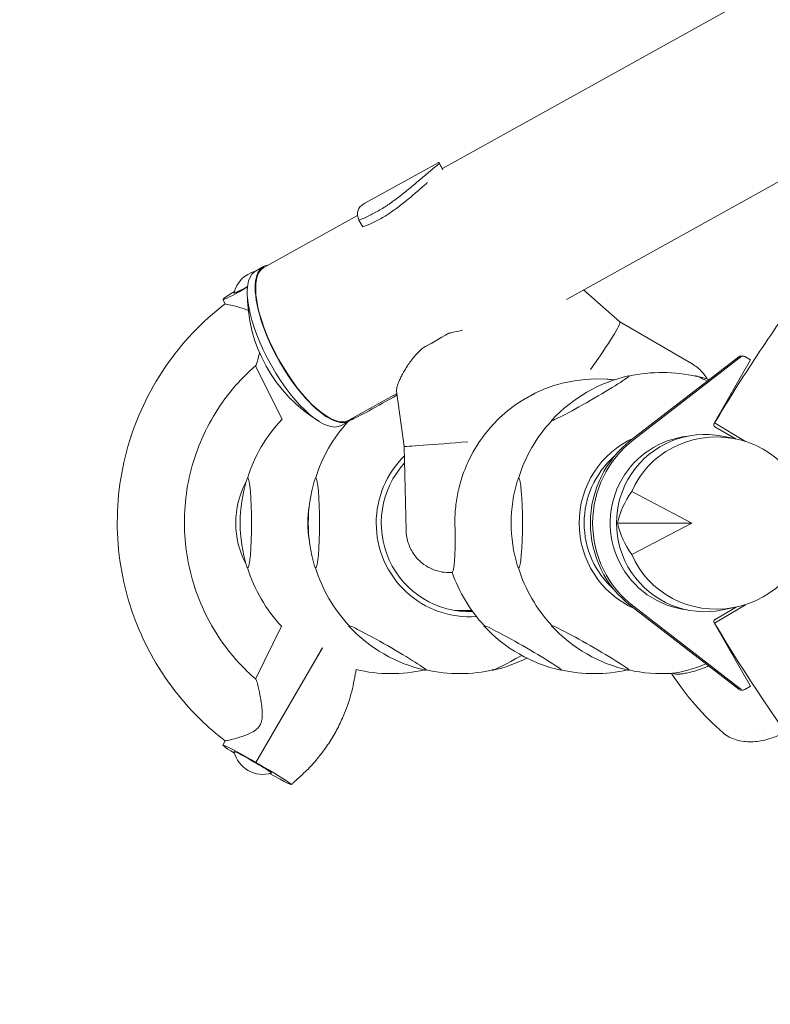
# Model space of a CAD drawing. Units: millimetres. Extents: x -3647 to 3812, y -4703 to 4641.
# Drawn here: x -1782 to -1346, y 224 to 796 of the extents above; entities that cross this region are included whole.
import ezdxf

# ---------------------------------------------------------------- set-up
doc = ezdxf.new("R2010")
doc.units = ezdxf.units.MM
doc.header["$LTSCALE"] = 20
doc.linetypes.add('HIDDEN', pattern=[9.525, 6.35, -3.175])
doc.layers.add('2d', color=230, linetype='Continuous')
doc.layers.add('EN-Safetyzone', color=93, linetype='HIDDEN')

msp = doc.modelspace()

# ---------------------------------------------------------------- linework, layer by layer
at = {"layer": '2d', "lineweight": 0}
for p, q in [((-1536.2, 709.86), (-577.8, 1241.58)), ((-1464.05, 633.69), (-1207.88, 775.82)), ((-1538.56, 713.13), (-1581.16, 689.69)), ((-1536.02, 709.54), (-1538.01, 713.01)), ((-1538.01, 713.01), (-1538.01, 713.01)), ((-1535.87, 709.09), (-1537.87, 712.58)), ((-1551.45, 701.39), (-1551.45, 701.39)), ((-1639.85, 652.35), (-1585.46, 682.53)), ((-1582.41, 675.85), (-1584.65, 679.77)), ((-1644.72, 650.22), (-1640.09, 652.79)), ((-1454.1, 639.22), (-1433.07, 620.64)), ((-1663.69, 633.65), (-1662.43, 631.1)), ((-1433.08, 620.65), (-1391.05, 596.2)), ((-1532.43, 614.02), (-1547.95, 605.29)), ((-1361.45, 600.79), (-1362.76, 600.79)), ((-1644.76, 595.22), (-1629.35, 563.93)), ((-1363.97, 600.37), (-1426.44, 552.11)), ((-1362.66, 600.37), (-1425.13, 552.11)), ((-1378.28, 561.78), (-1357.12, 598.59)), ((-1357.12, 598.59), (-1360.45, 600.52)), ((-1590.56, 563.51), (-1562.61, 579.01)), ((-1558.33, 548.26), (-1562.81, 580.44)), ((-1594.95, 560.5), (-1590.32, 563.07)), ((-1360.03, 551.18), (-1378, 561.95)), ((-1365.43, 552.6), (-1377.74, 559.73)), ((-1365.69, 552.65), (-1373.43, 554.24)), ((-1557.26, 499.48), (-1558.33, 548.26)), ((-1391.14, 503.77), (-1426.07, 522.08)), ((-1434.4, 503.77), (-1391.14, 503.77)), ((-1426.07, 485.46), (-1391.14, 503.77)), ((-1528.82, 500.04), (-1528.88, 502.87)), ((-1519.05, 452.97), (-1528.83, 452.97)), ((-1426.44, 455.43), (-1363.97, 407.17)), ((-1425.13, 455.43), (-1362.66, 407.17)), ((-1360.03, 456.36), (-1378, 445.59)), ((-1377.73, 447.81), (-1365.42, 454.94)), ((-1365.69, 454.89), (-1373.43, 453.31)), ((-1644.76, 413.15), (-1629.62, 443.89)), ((-1357.11, 408.95), (-1378.28, 445.76)), ((-1644.61, 364.75), (-1605.87, 431.35)), ((-1361.45, 406.75), (-1362.76, 406.75)), ((-1360.45, 407.02), (-1357.11, 408.95)), ((-1663.69, 374.72), (-1662.43, 377.27)), ((-1645.26, 364.75), (-1644.61, 364.75))]:
    msp.add_line(p, q, dxfattribs=at)
for centre, radius, start, end in [((-1640.61, 633.63), 17, 104.9284, 167.172), ((-1562.09, 637.39), 87.5, 179.4352, 238.6084), ((-1408.81, 504.42), 87, 102.6917, 137.1193), ((-1408.44, 503.77), 87.5, 76.6852, 102.7055), ((-1408.06, 504.42), 87, 71.9465, 77.3083), ((-1408.06, 504.42), 87, 61.407, 61.9285), ((-1565.92, 503.77), 87.5, 136.5002, 162.7301), ((-1526.37, 503.77), 87.5, 137.7327, 162.7301), ((-1408.44, 503.77), 87.5, 137.1055, 162.7301), ((-1566.67, 503.77), 87, 163.3245, 196.6755), ((-1527.12, 503.77), 87, 163.3245, 196.6755), ((-1409.19, 503.77), 87, 163.3245, 196.6755), ((-1565.92, 503.77), 87.5, 197.2699, 223.2444), ((-1526.37, 503.77), 87.5, 197.2699, 222.8945), ((-1447.81, 503.77), 87.5, 199.0943, 222.8945), ((-1408.44, 503.77), 87.5, 197.2699, 222.8945), ((-1526.75, 503.12), 87, 222.8807, 257.3083), ((-1448.18, 503.12), 87, 222.8807, 257.3083), ((-1408.81, 503.12), 87, 222.8807, 257.3083), ((-1526, 503.12), 87, 282.6917, 296.5649), ((-1565.92, 503.77), 87.5, 256.5689, 282.7303), ((-1565.54, 503.12), 87, 282.6917, 282.8824), ((-1526.37, 503.77), 87.5, 257.2945, 283.3148), ((-1447.81, 503.77), 87.5, 257.2945, 282.6707), ((-1447.43, 503.12), 87, 282.6917, 282.8236), ((-1408.44, 503.77), 87.5, 257.2945, 273.6169), ((-1447.43, 503.12), 87, 283.1309, 283.1562), ((-1351.09, 401.35), 20, 264.4184, 264.4185), ((-1351.09, 401.35), 20, 275.0909, 275.0911), ((-1640.61, 374.73), 17, 192.8127, 287.3763)]:
    msp.add_arc(centre, radius, start, end, dxfattribs=at)
for centre, major_axis, ratio, start_param, end_param in [((-1615.21, 607.93), (24.65, -44.42), 0.363559, 3.141593, 6.283185), ((-1615.21, 607.93), (24.89, -44.86), 0.363559, 3.187804, 6.422917), ((-1615.21, 607.93), (24.89, -44.86), 0.363559, 3.001861, 3.187804), ((-1619.84, 605.36), (-24.89, 44.86), 0.363559, 0.046211, 3.141593), ((-1619.84, 605.36), (-24.89, 44.86), 0.363559, 0, 0.046211), ((-1646.35, 643.61), (-17.34, -9.97), 0.043578, 5.345182, 7.648817), ((-1646.35, 643.61), (10.84, 6.23), 0.043558, 3.101395, 4.400953), ((-1453.08, 592.95), (20, 27.7), 0.070418, 4.763179, 6.276236), ((-1533.32, 615.22), (-31.78, -18.3), 0.040422, 1.069157, 1.575546), ((-1434.78, 708.76), (-149.91, -86.94), 0.292849, 0.723686, 0.77094), ((-1362.76, 598.79), (0, -2), 0.996195, 3.141593, 3.797551), ((-1361.45, 598.79), (0, -2), 0.996195, 2.618021, 3.797551), ((-1446.25, 504.69), (0, 82.88), 0.996195, 6.213843, 7.42052), ((-1450.17, 576.32), (22.54, 12.96), 0.043578, 3.217216, 6.358808), ((-1450.17, 576.32), (22.54, 12.96), 0.043578, 0.075623, 0.139741), ((-1366.71, 576.32), (22.54, -12.96), 0.043578, 3.06597, 3.239881), ((-1366.71, 576.32), (22.54, -12.96), 0.043578, 2.359548, 3.06597), ((-1568.1, 576.32), (22.54, 12.96), 0.043578, 3.449389, 4.93806), ((-1489.54, 576.32), (22.54, 12.96), 0.043578, 4.550779, 5.018483), ((-1366.71, 576.32), (22.54, -12.96), 0.043578, 1.651764, 1.678091), ((-1450.17, 576.32), (22.54, 12.96), 0.043578, 3.001852, 3.217216), ((-1376.99, 561.03), (0, 1.5), 0.996195, 1.047225, 2.618021), ((-1383.66, 503.77), (0, 51.5), 0.996195, 6.082325, 9.625638), ((-1376.86, 503.77), (52.88, 0), 0.9458, 3.516388, 9.049982), ((-1524.39, 550.98), (-33.95, -2.72), 0.006986, 0.000406, 1.657635), ((-1402.47, 503.77), (0, -54.44), 0.996195, 3.56566, 4.712389), ((-1389.38, 503.77), (0, -61), 0.996195, 3.797551, 5.627215), ((-1388.07, 503.77), (0, -61), 0.996195, 3.797551, 5.627215), ((-1388.07, 503.77), (0, -50.8), 0.996195, 3.257897, 4.188817), ((-1520.4, 503.77), (0, 51.5), 0.996195, 0.826041, 3.177318), ((-1520.4, 503.77), (0, -54.44), 0.996195, 3.913053, 4.712389), ((-1402.47, 503.77), (0, 51.5), 0.996195, 0.723568, 2.418024), ((-1605.29, 503.77), (50.99, 0), 0.996195, 2.654966, 3.141593), ((-1649.38, 503.77), (0, 26), 0.087156, 0, 0.28314), ((-1649.38, 503.77), (0, 26), 0.087156, 3.141593, 6.283185), ((-1609.83, 503.77), (0, 26), 0.087156, 0, 0.28314), ((-1609.83, 503.77), (0, 26), 0.087156, 3.141593, 6.283185), ((-1491.9, 503.77), (0, 26), 0.087156, 0, 0.28314), ((-1491.9, 503.77), (0, 26), 0.087156, 3.141593, 6.283185), ((-1388.07, 503.77), (0, -50.8), 0.996195, 4.188817, 6.166881), ((-1377.01, 501.92), (55.65, 22.78), 0.7961, 2.249984, 2.629475), ((-1559.65, 503.77), (0, -55), 0.996195, 4.533737, 4.891041), ((-1605.29, 503.77), (50.99, 0), 0.996195, 3.141593, 3.62822), ((-1520.4, 503.77), (0, -54.44), 0.996195, 4.712389, 6.356616), ((-1402.47, 503.77), (0, -54.44), 0.996195, 4.712389, 5.859115), ((-1377.01, 505.62), (-55.65, 22.78), 0.7961, 0.512118, 0.891609), ((-1649.38, 503.77), (0, 26), 0.087156, 2.858453, 3.141593), ((-1609.83, 503.77), (0, 26), 0.087156, 2.858453, 3.141593), ((-1491.9, 503.77), (0, 26), 0.087156, 2.858453, 3.141593), ((-1532.58, 503.63), (0, -50.8), 0.996195, 0.074266, 0.074505), ((-1532.34, 503.77), (0, 51.5), 0.996195, 3.258225, 3.306657), ((-1376.99, 446.51), (0, 1.5), 0.996195, 0.523626, 2.094422), ((-1568.1, 431.22), (-22.54, 12.96), 0.043578, 6.207562, 6.422926), ((-1568.1, 431.22), (-22.54, 12.96), 0.043578, 3.06597, 6.207562), ((-1489.54, 431.22), (-22.54, 12.96), 0.043578, 6.207562, 6.422926), ((-1489.54, 431.22), (-22.54, 12.96), 0.043578, 3.06597, 6.207562), ((-1450.17, 431.22), (-22.54, 12.96), 0.043578, 6.207562, 6.422926), ((-1450.17, 431.22), (-22.54, 12.96), 0.043578, 3.06597, 6.207562), ((-1484.64, 431.22), (-22.54, -12.96), 0.043578, 0.075623, 1.303885), ((-1524.19, 431.22), (-22.54, -12.96), 0.043578, 6.184897, 6.358808), ((-1524.19, 431.22), (-22.54, -12.96), 0.043578, 0.075623, 0.198105), ((-1568.1, 431.22), (-22.54, 12.96), 0.043578, 3.001852, 3.06597), ((-1484.64, 431.22), (-22.54, -12.96), 0.043578, 6.184897, 6.358808), ((-1489.54, 431.22), (-22.54, 12.96), 0.043578, 3.001852, 3.06597), ((-1406.08, 431.22), (-22.54, -12.96), 0.043578, 6.194215, 6.358808), ((-1406.08, 431.22), (-22.54, -12.96), 0.043578, 0.075623, 0.182732), ((-1450.17, 431.22), (-22.54, 12.96), 0.043578, 3.001852, 3.06597), ((-1374.12, 441.17), (39.77, 21.8), 0.299927, 3.769036, 4.325959), ((-1249.68, 520.05), (134.29, 127.67), 0.950971, 2.967412, 3.227921), ((-1362.76, 408.75), (0, -2), 0.996195, 5.627215, 6.283185), ((-1361.45, 408.75), (0, -2), 0.996195, 5.627215, 6.806811), ((-1249.69, 520.06), (134.29, 127.67), 0.950971, 3.229668, 3.230024), ((-1349.56, 388.85), (3.14, -10.54), 0.226266, 6.283109, 6.283111), ((-1646.35, 364.75), (-17.34, 9.97), 0.043578, 4.636766, 7.221386), ((-1355.88, 387.73), (0.61, -10.98), 0.464997, 6.282846, 6.283213), ((-1646.35, 364.75), (-10.84, 6.23), 0.043578, 5.422164, 6.323402), ((-1646.35, 364.75), (-10.84, 6.23), 0.043578, 3.101376, 5.422164), ((-1646.35, 364.75), (22.49, -12.98), 0.0336, 5.181072, 7.79581)]:
    msp.add_ellipse(centre, major_axis=major_axis, ratio=ratio, start_param=start_param, end_param=end_param, dxfattribs=at)
for points, knots in [([(-1238.42, 745.14), (-1249.05, 734.01), (-1259.42, 722.65), (-1279.66, 699.47), (-1289.52, 687.66), (-1308.71, 663.6), (-1318.04, 651.36), (-1336.14, 626.48), (-1344.91, 613.83), (-1361.89, 588.17), (-1370.09, 575.15), (-1378, 561.95)], [2.37931, 2.37931, 2.37931, 2.37931, 2.4237759, 2.4237759, 2.4682418, 2.4682418, 2.5127077, 2.5127077, 2.5571736, 2.5571736, 2.6016395, 2.6016395, 2.6016395, 2.6016395]), ([(-1537.87, 712.58), (-1539.68, 711.21), (-1541.49, 709.76), (-1545.14, 706.75), (-1546.98, 705.19), (-1549.79, 702.8), (-1550.74, 702), (-1552.17, 700.79), (-1552.65, 700.38), (-1553.61, 699.57), (-1554.09, 699.17), (-1556.5, 697.17), (-1558.44, 695.6), (-1562.37, 692.54), (-1564.36, 691.06), (-1566.9, 689.29), (-1567.42, 688.94), (-1568.44, 688.26), (-1568.95, 687.92), (-1570.48, 686.93), (-1571.5, 686.3), (-1574.55, 684.49), (-1576.59, 683.39), (-1579.62, 681.91), (-1580.63, 681.44), (-1582.65, 680.57), (-1583.66, 680.15), (-1584.65, 679.77)], [0, 0, 0, 0, 0.00748124, 0.00748124, 0.01496248, 0.01496248, 0.01870311, 0.01870311, 0.02057342, 0.02057342, 0.02244373, 0.02244373, 0.02992497, 0.02992497, 0.03740621, 0.03740621, 0.03927652, 0.03927652, 0.04114683, 0.04114683, 0.04488745, 0.04488745, 0.0523687, 0.0523687, 0.05610932, 0.05610932, 0.05984994, 0.05984994, 0.05984994, 0.05984994]), ([(-1538.28, 713.21), (-1538.23, 713.21), (-1538.19, 713.19), (-1538.1, 713.14), (-1538.06, 713.1), (-1537.96, 712.94), (-1537.9, 712.79), (-1537.87, 712.58)], [0.053065069, 0.053065069, 0.053065069, 0.053065069, 0.054883113, 0.054883113, 0.056701157, 0.056701157, 0.060337245, 0.060337245, 0.060337245, 0.060337245]), ([(-1582.41, 675.85), (-1580.41, 676.59), (-1578.4, 677.44), (-1574.34, 679.39), (-1572.3, 680.49), (-1569.23, 682.33), (-1568.2, 682.98), (-1566.16, 684.31), (-1565.15, 685), (-1562.14, 687.13), (-1560.17, 688.64), (-1557.24, 690.98), (-1556.27, 691.78), (-1554.33, 693.39), (-1553.37, 694.21), (-1550.52, 696.65), (-1548.65, 698.29), (-1546.14, 700.49), (-1545.48, 701.07), (-1544.81, 701.65)], [0, 0, 0, 0, 0.00748142, 0.00748142, 0.01496285, 0.01496285, 0.01870356, 0.01870356, 0.02244427, 0.02244427, 0.02992569, 0.02992569, 0.03366641, 0.03366641, 0.03740712, 0.03740712, 0.04488854, 0.04488854, 0.04758994, 0.04758994, 0.04758994, 0.04758994]), ([(-1584.65, 679.77), (-1585.06, 680.71), (-1585.33, 681.6), (-1585.57, 683.32), (-1585.54, 684.14), (-1585.25, 685.32), (-1585.11, 685.71), (-1584.76, 686.44), (-1584.54, 686.8), (-1583.77, 687.82), (-1583.09, 688.44), (-1582.26, 689.02)], [0, 0, 0, 0, 0.0063918, 0.0063918, 0.01278361, 0.01278361, 0.01597951, 0.01597951, 0.01917541, 0.01917541, 0.02556721, 0.02556721, 0.02556721, 0.02556721]), ([(-1582.26, 689.02), (-1581.96, 689.22), (-1581.64, 689.42), (-1581.25, 689.64), (-1581.21, 689.67), (-1581.16, 689.69)], [0.02556721, 0.02556721, 0.02556721, 0.02556721, 0.027843798, 0.027843798, 0.028156632, 0.028156632, 0.028156632, 0.028156632]), ([(-1662.43, 631.11), (-1675.92, 620.8), (-1687.75, 608.32), (-1706.91, 580.25), (-1714.22, 564.66), (-1723.61, 531.96), (-1725.67, 514.85), (-1724.32, 480.84), (-1720.91, 463.94), (-1708.96, 432.08), (-1700.43, 417.12), (-1681.75, 393.96), (-1672.56, 385), (-1662.43, 377.26)], [0.650319, 0.650319, 0.650319, 0.650319, 0.970246, 0.970246, 1.290348, 1.290348, 1.610584, 1.610584, 1.930862, 1.930862, 2.251072, 2.251072, 2.491273, 2.491273, 2.491273, 2.491273]), ([(-1649, 627.22), (-1649.62, 627.49), (-1650.25, 627.74), (-1653.01, 628.77), (-1655.19, 629.41), (-1658.59, 630.33), (-1659.86, 630.63), (-1661.65, 631.02), (-1662.2, 631.11), (-1662.37, 631.11)], [-22.944989, -22.944989, -22.944989, -22.944989, -20.490813, -20.490813, -12.343542, -12.343542, -5.973339, -5.973339, 0, 0, 0, 0]), ([(-1530.26, 614.54), (-1530.68, 614.45), (-1531.1, 614.35), (-1531.82, 614.18), (-1532.13, 614.1), (-1532.43, 614.02)], [93.210232, 93.210232, 93.210232, 93.210232, 94.44717, 94.44717, 95.355203, 95.355203, 95.355203, 95.355203]), ([(-1644.62, 595.34), (-1644.54, 595.41), (-1644.44, 595.56), (-1644.09, 596.35), (-1643.78, 597.38), (-1643.15, 599.88), (-1642.82, 601.32), (-1642.5, 602.89)], [-74.086334, -74.086334, -74.086334, -74.086334, -71.438552, -71.438552, -64.686439, -64.686439, -58.440709, -58.440709, -58.440709, -58.440709]), ([(-1547.95, 605.29), (-1549.33, 604.02), (-1550.62, 602.67), (-1553.36, 599.51), (-1554.75, 597.68), (-1556.58, 595), (-1557.15, 594.12), (-1558.2, 592.4), (-1558.68, 591.57), (-1559.54, 590.03), (-1559.93, 589.28), (-1560.65, 587.82), (-1560.98, 587.1), (-1561.57, 585.72), (-1561.83, 585.06), (-1562.26, 583.81), (-1562.44, 583.23), (-1562.7, 582.18), (-1562.79, 581.7), (-1562.85, 580.96), (-1562.84, 580.68), (-1562.81, 580.44)], [113.518681, 113.518681, 113.518681, 113.518681, 119.406358, 119.406358, 127.079957, 127.079957, 130.916756, 130.916756, 134.753555, 134.753555, 138.32446, 138.32446, 141.895365, 141.895365, 145.46627, 145.46627, 149.037175, 149.037175, 152.60808, 152.60808, 155.373091, 155.373091, 155.373091, 155.373091]), ([(-1644.62, 595.34), (-1654.3, 586.93), (-1662.63, 576.96), (-1675.74, 554.88), (-1680.52, 542.78), (-1686.05, 517.69), (-1686.8, 504.7), (-1684.2, 479.14), (-1680.85, 466.58), (-1670.38, 443.14), (-1663.26, 432.27), (-1651.48, 419.35), (-1648.14, 416.09), (-1644.62, 413.03)], [0.713193, 0.713193, 0.713193, 0.713193, 1.033251, 1.033251, 1.353048, 1.353048, 1.672664, 1.672664, 1.99225, 1.99225, 2.311967, 2.311967, 2.4284, 2.4284, 2.4284, 2.4284]), ([(-1382.2, 587.49), (-1383.03, 588.86), (-1384.08, 590.3), (-1386.95, 593.36), (-1388.9, 594.95), (-1391.05, 596.2)], [1.52955948, 1.52955948, 1.52955948, 1.52955948, 1.54832104, 1.54832104, 1.57079633, 1.57079633, 1.57079633, 1.57079633]), ([(-1440.53, 587.37), (-1440.31, 587.35), (-1440.09, 587.34), (-1438.68, 587.23), (-1437.49, 587.11), (-1436.31, 586.96)], [175.582296, 175.582296, 175.582296, 175.582296, 176.236535, 176.236535, 179.803051, 179.803051, 179.803051, 179.803051]), ([(-1528.88, 502.87), (-1528.95, 505.91), (-1528.84, 508.99), (-1528.28, 515.16), (-1527.82, 518.24), (-1526.56, 524.33), (-1525.75, 527.34), (-1523.82, 533.25), (-1522.7, 536.13), (-1521.35, 539.12), (-1521.26, 539.31), (-1521.17, 539.5)], [0.93753, 0.93753, 0.93753, 0.93753, 10.07957, 10.07957, 19.221611, 19.221611, 28.363651, 28.363651, 37.505692, 37.505692, 38.132572, 38.132572, 38.132572, 38.132572]), ([(-1557.26, 499.48), (-1557.2, 496.81), (-1556.69, 494.18), (-1555.04, 489.37), (-1553.87, 487.28), (-1551.16, 483.44), (-1549.65, 481.98), (-1546.32, 479.18), (-1544.78, 478.34), (-1541.18, 476.52), (-1539.93, 476.21), (-1536.4, 475.23), (-1535.8, 475.27), (-1534.01, 475.06), (-1533.72, 475.07), (-1532.8, 475.03), (-1532.67, 475.03), (-1532.42, 475.03), (-1532.34, 475.03), (-1532.2, 475.03), (-1532.14, 475.03), (-1531.99, 475.03), (-1531.93, 475.03), (-1531.76, 475.03), (-1531.67, 475.03), (-1531.48, 475.03), (-1531.38, 475.04), (-1531.16, 475.04), (-1531.04, 475.04), (-1530.89, 475.05), (-1530.86, 475.05), (-1530.84, 475.05)], [4.712389, 4.712389, 4.712389, 4.712389, 4.7130037, 4.7130037, 4.7136813, 4.7136813, 4.7145742, 4.7145742, 4.7159843, 4.7159843, 4.7187522, 4.7187522, 4.7261014, 4.7261014, 4.7403252, 4.7403252, 4.7710352, 4.7710352, 4.793276, 4.793276, 4.8235582, 4.8235582, 4.8851838, 4.8851838, 4.9790236, 4.9790236, 5.0728633, 5.0728633, 5.166703, 5.166703, 5.1815876, 5.1815876, 5.1815876, 5.1815876]), ([(-1530.84, 475.05), (-1530.75, 475.05), (-1530.65, 475.06), (-1530.5, 475.14), (-1530.44, 475.18), (-1530.33, 475.3), (-1530.28, 475.37), (-1530.12, 475.64), (-1530.02, 475.9), (-1529.82, 476.57), (-1529.73, 476.97), (-1529.59, 477.74), (-1529.53, 478.09), (-1529.42, 478.89), (-1529.37, 479.33), (-1529.26, 480.29), (-1529.22, 480.8), (-1529.13, 481.87), (-1529.09, 482.43), (-1529.02, 483.52), (-1528.99, 484.11), (-1528.93, 485.35), (-1528.9, 486), (-1528.85, 487.37), (-1528.83, 488.07), (-1528.79, 489.49), (-1528.78, 490.2), (-1528.76, 491.57), (-1528.76, 492.3), (-1528.75, 493.81), (-1528.75, 494.59), (-1528.76, 496.17), (-1528.77, 496.96), (-1528.79, 498.53), (-1528.8, 499.3), (-1528.82, 500.04)], [3.199326, 3.199326, 3.199326, 3.199326, 6.433945, 6.433945, 8.198725, 8.198725, 9.963506, 9.963506, 13.493067, 13.493067, 17.022628, 17.022628, 19.368926, 19.368926, 21.715224, 21.715224, 24.061522, 24.061522, 26.40782, 26.40782, 28.651641, 28.651641, 30.895463, 30.895463, 33.139284, 33.139284, 35.383106, 35.383106, 37.59479, 37.59479, 39.806474, 39.806474, 42.018158, 42.018158, 44.229842, 44.229842, 44.229842, 44.229842]), ([(-1378, 445.59), (-1341.91, 385.37), (-1299.69, 328.83), (-1204.72, 225.42), (-1151.98, 178.55), (-1038.12, 96.39), (-977.01, 61.11), (-848.93, 3.58), (-781.96, -18.66), (-644.92, -49.2), (-574.85, -57.49), (-504.65, -58.64)], [3.681546, 3.681546, 3.681546, 3.681546, 3.884444, 3.884444, 4.087341, 4.087341, 4.290239, 4.290239, 4.493137, 4.493137, 4.696035, 4.696035, 4.696035, 4.696035]), ([(-1605.87, 431.35), (-1606.13, 430.89), (-1606.51, 430.25), (-1607.5, 428.54), (-1608.16, 427.41), (-1608.86, 426.21)], [0.02714116, 0.02714116, 0.02714116, 0.02714116, 0.0625, 0.0625, 0.1061858, 0.1061858, 0.1061858, 0.1061858]), ([(-1586.22, 418.75), (-1586.26, 418.58), (-1586.3, 418.4), (-1586.5, 417.49), (-1586.64, 416.74), (-1587.22, 413.75), (-1587.64, 411.51), (-1589.03, 404.85), (-1590.33, 400.5), (-1592.88, 393.62), (-1593.96, 391.01), (-1596.42, 385.77), (-1597.8, 383.14), (-1600.8, 377.97), (-1602.42, 375.44), (-1605.87, 370.57), (-1607.7, 368.23), (-1611.58, 363.61), (-1613.68, 361.36), (-1617.85, 357.39), (-1619.86, 355.59), (-1622.19, 353.44), (-1622.54, 353.12), (-1623.05, 352.63), (-1623.22, 352.46), (-1623.47, 352.21), (-1623.56, 352.13), (-1623.68, 352), (-1623.72, 351.95), (-1623.78, 351.88), (-1623.8, 351.86), (-1623.82, 351.83), (-1623.83, 351.81), (-1623.84, 351.79), (-1623.85, 351.78), (-1623.85, 351.78)], [0.992348, 0.992348, 0.992348, 0.992348, 1.526432, 1.526432, 3.809752, 3.809752, 10.657828, 10.657828, 24.213703, 24.213703, 32.665604, 32.665604, 41.575928, 41.575928, 50.595112, 50.595112, 59.49479, 59.49479, 68.707147, 68.707147, 76.818911, 76.818911, 78.240034, 78.240034, 78.95225, 78.95225, 79.311344, 79.311344, 79.496023, 79.496023, 79.595469, 79.595469, 79.650928, 79.650928, 79.710732, 79.710732, 79.710732, 79.710732]), ([(-1398.59, 416.03), (-1397.92, 416.06), (-1396.4, 416.21), (-1393.62, 416.7), (-1391.05, 417.35), (-1389.47, 417.82), (-1388.94, 417.99)], [0, 0, 0, 0, 0.285714, 0.571429, 0.857143, 1, 1, 1, 1]), ([(-1388.94, 417.99), (-1387.9, 418.31), (-1385.72, 419.04), (-1383.16, 420), (-1381.73, 420.58), (-1381.47, 420.68)], [0, 0, 0, 0, 0.2857143, 0.5714286, 0.6355963, 0.6355963, 0.6355963, 0.6355963]), ([(-1662.37, 377.25), (-1662.3, 377.25), (-1662.17, 377.27), (-1661.46, 377.39), (-1660.51, 377.59), (-1657.85, 378.23), (-1656.1, 378.69), (-1652.06, 379.93), (-1649.87, 380.71), (-1646.78, 382.18), (-1645.6, 382.84), (-1643.8, 384.25), (-1643.12, 384.94), (-1642.1, 386.41), (-1641.75, 387.11), (-1641.14, 388.87), (-1640.97, 389.94), (-1640.82, 391.83), (-1640.81, 392.68), (-1640.88, 394.79), (-1641, 396.07), (-1641.34, 398.97), (-1641.6, 400.61), (-1642.28, 404.49), (-1642.74, 406.7), (-1643.54, 410.1), (-1643.89, 411.41), (-1644.35, 412.65), (-1644.5, 412.92), (-1644.62, 413.03)], [-153.110094, -153.110094, -153.110094, -153.110094, -150.679661, -150.679661, -144.108785, -144.108785, -136.896079, -136.896079, -128.968305, -128.968305, -124.231236, -124.231236, -120.767314, -120.767314, -117.964902, -117.964902, -114.233618, -114.233618, -111.249432, -111.249432, -106.670222, -106.670222, -100.585537, -100.585537, -91.381462, -91.381462, -83.461865, -83.461865, -79.258711, -79.258711, -79.258711, -79.258711]), ([(-1397.66, 408.75), (-1399.03, 410.62), (-1400.38, 412.53), (-1402.13, 415.11), (-1402.58, 415.78), (-1403.01, 416.44)], [2.860265, 2.860265, 2.860265, 2.860265, 10.00396, 10.00396, 12.437571, 12.437571, 12.437571, 12.437571]), ([(-1402.48, 416.52), (-1402.12, 416.36), (-1401.04, 416.04), (-1399.59, 415.97), (-1398.59, 416.03)], [0.30137, 0.30137, 0.30137, 0.30137, 0.5714286, 1, 1, 1, 1]), ([(-1364.28, 377.53), (-1365.71, 377.88), (-1367.11, 378.37), (-1369.75, 379.57), (-1370.99, 380.3), (-1372.28, 381.26), (-1372.42, 381.37), (-1372.56, 381.48)], [0, 0, 0, 0, 4.925513, 4.925513, 9.755404, 9.755404, 10.338138, 10.338138, 10.338138, 10.338138]), ([(-1346.42, 378.31), (-1347.97, 377.85), (-1349.55, 377.48), (-1352.5, 376.98), (-1353.89, 376.82), (-1355.27, 376.74)], [0, 0, 0, 0, 4.94095, 4.94095, 9.332137, 9.332137, 9.332137, 9.332137]), ([(-1338.09, 381.78), (-1339.54, 380.99), (-1341.05, 380.28), (-1343.84, 379.15), (-1345.12, 378.7), (-1346.42, 378.31)], [0, 0, 0, 0, 4.956003, 4.956003, 9.064568, 9.064568, 9.064568, 9.064568]), ([(-1355.27, 376.74), (-1356.84, 376.66), (-1358.4, 376.68), (-1361.4, 376.94), (-1362.86, 377.18), (-1364.28, 377.53)], [0, 0, 0, 0, 5.012986, 5.012986, 9.905407, 9.905407, 9.905407, 9.905407])]:
    msp.add_open_spline(points, degree=3, knots=knots, dxfattribs=at)
for points in [[(-1538.56, 713.13), (-1538.46, 713.18), (-1538.37, 713.21), (-1538.28, 713.21)], [(-1662.37, 631.11), (-1662.4, 631.11), (-1662.42, 631.11), (-1662.43, 631.11)], [(-1367.64, 427.26), (-1367.42, 427.38), (-1367.2, 427.5), (-1366.98, 427.62)], [(-1373, 381.84), (-1372.85, 381.72), (-1372.71, 381.59), (-1372.56, 381.48)], [(-1371.16, 380.47), (-1371.72, 380.8), (-1372.24, 381.18), (-1372.73, 381.61)], [(-1361.04, 379.74), (-1361.04, 379.74), (-1361.04, 379.74), (-1361.04, 379.74)], [(-1662.43, 377.26), (-1662.42, 377.26), (-1662.4, 377.25), (-1662.37, 377.25)]]:
    msp.add_open_spline(points, degree=3, dxfattribs=at)
at = {"layer": 'EN-Safetyzone', "flags": 128}
msp.add_lwpolyline([(-2478.85, -1525.51, -0.190477), (-3646.52, 504.61, -0.268873), (-1658.98, 3005.98), (356.98, 4289.07, -1.057746), (2551.21, 372.68), (1853.11, 31.51), (1956.41, -2358.1, -1.057746), (-2532.4, -2300.16)], format="xyb", close=True, dxfattribs=at)

doc.saveas('drawing.dxf')
